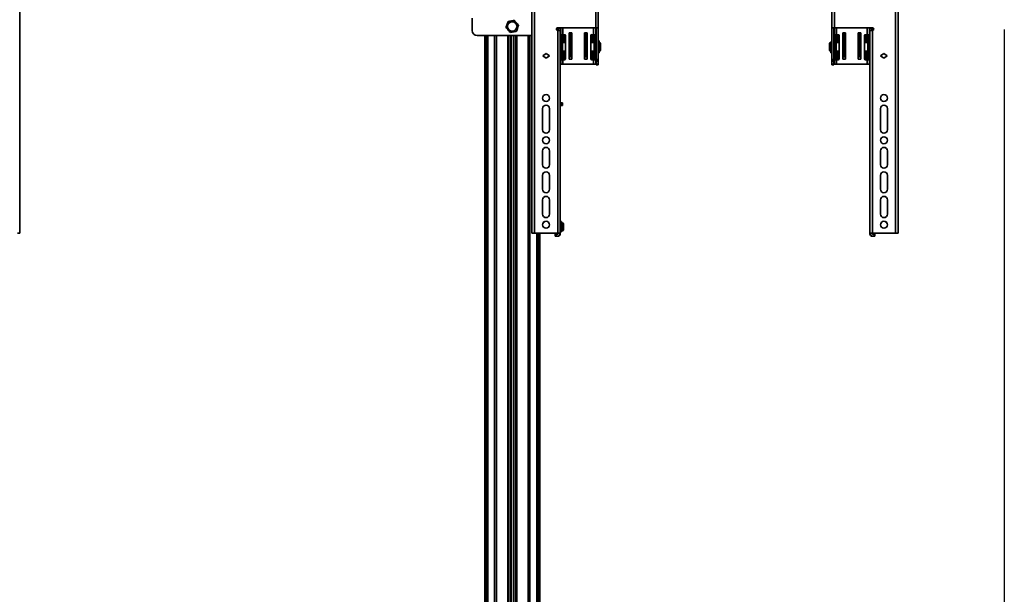
# Model space of a CAD drawing. Units: millimetres. Extents: x 10 to 410, y 10 to 268.
# Drawn here: x 202 to 267, y 80 to 118 of the extents above; entities that cross this region are included whole.
import ezdxf

# ---------------------------------------------------------------- set-up
doc = ezdxf.new("R2010")
doc.units = ezdxf.units.MM
doc.layers.add('MAATENTEKST', color=7, linetype='Continuous')
doc.styles.add('SLDTEXTSTYLE0', font='TXT', dxfattribs={"width": 0.75})
doc.dimstyles.new('SLDDIMSTYLE0', dxfattribs={"dimtxt": 2.38125, "dimasz": 2.5, "dimexe": 0, "dimexo": 0.0625, "dimgap": 0.595312, "dimtad": 1, "dimdec": 0, "dimlfac": 18, "dimrnd": 1e-09, "dimzin": 12, "dimdsep": 46, "dimtxsty": 'SLDTEXTSTYLE0', "dimsah": 1, "dimcen": 0.09, "dimadec": 0, "dimazin": 3, "dimtfac": 1, "dimtofl": 0, "dimtmove": 0, "dimatfit": 3, "dimfxl": 0, "dimfrac": 2, "dimtolj": 1, "dimtzin": 12, "dimarcsym": 0})

# ---------------------------------------------------------------- blocks, each defined once
blk = doc.blocks.new('_D_4')
at = {"layer": 'MAATENTEKST'}
for p, q in [((113.207, 117.036), (113.207, 34.361)), ((266.818, 117.036), (266.818, 34.361)), ((189.574, 39.627), (188.85, 39.627)), ((188.85, 39.627), (188.85, 35.844)), ((197.489, 39.627), (198.214, 39.627)), ((198.214, 39.627), (198.214, 35.844)), ((188.85, 35.844), (189.574, 35.844)), ((198.214, 35.844), (197.489, 35.844)), ((266.818, 35.361), (113.207, 35.361))]:
    blk.add_line(p, q, dxfattribs=at)
for points in [[(113.207, 35.361), (115.707, 35.051), (115.707, 35.671)], [(266.818, 35.361), (264.318, 35.671), (264.318, 35.051)]]:
    blk.add_solid(points, dxfattribs=at)
at = {"layer": 'MAATENTEKST', "char_height": 2.3813, "attachment_point": 1, "style": 'SLDTEXTSTYLE0'}
for s, insert in [('2765', (181.087, 38.913)), ('108.9', (189.574, 38.913))]:
    blk.add_mtext(s, dxfattribs=dict(at, insert=insert))

msp = doc.modelspace()

# ---------------------------------------------------------------- linework, layer by layer
at = {"color": 7, "linetype": 'Continuous', "lineweight": 35}
for p, q in [((202.054, 103.647), (202.054, 128.364)), ((235.749, 128.364), (235.749, 103.647)), ((235.915, 128.368), (235.915, 103.651)), ((259.665, 103.651), (259.665, 128.368)), ((259.832, 103.647), (259.832, 128.364)), ((239.943, 117.148), (239.943, 125.923)), ((240.11, 117.145), (240.11, 125.92)), ((255.471, 125.92), (255.471, 117.145)), ((255.638, 125.923), (255.638, 117.148)), ((231.818, 117.787), (231.818, 116.982)), ((232.152, 116.649), (235.749, 116.649)), ((232.646, 116.649), (232.646, 53.827)), ((234.221, 53.701), (234.221, 116.649)), ((234.693, 116.649), (234.693, 53.701)), ((237.438, 117.148), (239.943, 117.148)), ((237.438, 117.148), (237.438, 117.145)), ((237.438, 117.145), (239.943, 117.145)), ((237.438, 116.981), (237.443, 116.981)), ((237.443, 103.651), (237.443, 116.981)), ((237.471, 117.12), (237.471, 117.145)), ((237.471, 117.12), (237.61, 117.12)), ((237.471, 116.981), (237.471, 117.12)), ((237.471, 116.981), (237.61, 116.981)), ((237.471, 116.981), (237.471, 116.981)), ((237.61, 117.12), (237.61, 117.145)), ((237.61, 116.981), (237.61, 117.12)), ((237.61, 116.978), (237.61, 116.981)), ((237.61, 103.647), (237.61, 116.978)), ((237.638, 117.145), (237.638, 116.703)), ((237.777, 116.703), (237.638, 116.703)), ((237.638, 116.703), (237.638, 116.674)), ((237.638, 116.674), (237.749, 116.674)), ((237.638, 116.674), (237.638, 116.342)), ((237.749, 116.703), (237.749, 116.674)), ((237.749, 116.674), (237.749, 116.342)), ((237.777, 116.703), (237.777, 116.181)), ((237.904, 116.703), (237.777, 116.703)), ((237.888, 116.703), (237.888, 116.181)), ((237.915, 116.354), (237.915, 116.701)), ((237.96, 116.648), (237.96, 115.103)), ((238.207, 116.82), (238.374, 116.82)), ((238.207, 115.098), (238.207, 116.82)), ((238.209, 116.661), (238.209, 116.705)), ((238.218, 116.517), (238.209, 116.624)), ((238.235, 116.719), (238.226, 116.719)), ((238.226, 116.704), (238.226, 116.659)), ((238.226, 116.641), (238.234, 116.534)), ((238.235, 116.255), (238.235, 116.82)), ((238.346, 116.255), (238.346, 116.82)), ((238.374, 116.82), (238.374, 115.098)), ((239.207, 116.82), (239.374, 116.82)), ((239.207, 115.098), (239.207, 116.82)), ((239.235, 116.82), (239.235, 116.255)), ((239.346, 116.82), (239.346, 116.255)), ((239.353, 116.695), (239.346, 116.695)), ((239.346, 116.536), (239.353, 116.618)), ((239.353, 116.695), (239.353, 116.695)), ((239.353, 116.68), (239.353, 116.636)), ((239.369, 116.601), (239.363, 116.519)), ((239.37, 116.682), (239.37, 116.638)), ((239.374, 116.82), (239.374, 115.098)), ((239.621, 115.103), (239.621, 116.648)), ((239.665, 116.701), (239.665, 116.354)), ((239.677, 116.703), (239.804, 116.703)), ((239.693, 116.181), (239.693, 116.703)), ((239.804, 116.181), (239.804, 116.703)), ((239.804, 116.703), (239.943, 116.703)), ((239.832, 116.674), (239.832, 116.703)), ((239.943, 116.674), (239.832, 116.674)), ((239.832, 116.342), (239.832, 116.674)), ((239.943, 116.703), (239.943, 117.145)), ((239.943, 116.703), (239.943, 116.674)), ((239.943, 116.342), (239.943, 116.674)), ((239.971, 117.145), (240.11, 117.145)), ((239.971, 117.145), (239.971, 115.074)), ((240.11, 115.074), (240.11, 117.145)), ((255.471, 117.145), (255.61, 117.145)), ((255.471, 117.145), (255.471, 115.074)), ((255.61, 117.145), (255.61, 115.074)), ((258.143, 117.148), (255.638, 117.148)), ((255.638, 117.145), (258.143, 117.145)), ((255.638, 117.145), (255.638, 116.703)), ((255.777, 116.703), (255.638, 116.703)), ((255.638, 116.703), (255.638, 116.674)), ((255.638, 116.674), (255.749, 116.674)), ((255.638, 116.674), (255.638, 116.342)), ((255.749, 116.703), (255.749, 116.674)), ((255.749, 116.674), (255.749, 116.342)), ((255.777, 116.703), (255.777, 116.181)), ((255.904, 116.703), (255.777, 116.703)), ((255.888, 116.703), (255.888, 116.181)), ((255.915, 116.354), (255.915, 116.701)), ((255.96, 116.648), (255.96, 115.103)), ((256.207, 116.82), (256.374, 116.82)), ((256.207, 115.098), (256.207, 116.82)), ((256.209, 116.661), (256.209, 116.705)), ((256.218, 116.517), (256.209, 116.624)), ((256.235, 116.719), (256.226, 116.719)), ((256.226, 116.704), (256.226, 116.659)), ((256.226, 116.641), (256.234, 116.534)), ((256.235, 116.255), (256.235, 116.82)), ((256.346, 116.255), (256.346, 116.82)), ((256.374, 116.82), (256.374, 115.098)), ((257.207, 116.82), (257.374, 116.82)), ((257.207, 115.098), (257.207, 116.82)), ((257.235, 116.82), (257.235, 116.255)), ((257.346, 116.82), (257.346, 116.255)), ((257.353, 116.695), (257.346, 116.695)), ((257.346, 116.536), (257.353, 116.618)), ((257.353, 116.695), (257.353, 116.695)), ((257.353, 116.68), (257.353, 116.636)), ((257.369, 116.601), (257.363, 116.519)), ((257.37, 116.682), (257.37, 116.638)), ((257.374, 116.82), (257.374, 115.098)), ((257.621, 115.103), (257.621, 116.648)), ((257.665, 116.701), (257.665, 116.354)), ((257.677, 116.703), (257.804, 116.703)), ((257.693, 116.181), (257.693, 116.703)), ((257.804, 116.181), (257.804, 116.703)), ((257.804, 116.703), (257.943, 116.703)), ((257.832, 116.674), (257.832, 116.703)), ((257.943, 116.674), (257.832, 116.674)), ((257.832, 116.342), (257.832, 116.674)), ((257.943, 116.703), (257.943, 117.145)), ((257.943, 116.703), (257.943, 116.674)), ((257.943, 116.342), (257.943, 116.674)), ((257.971, 117.12), (257.971, 117.145)), ((257.971, 117.12), (258.11, 117.12)), ((257.971, 116.981), (257.971, 117.12)), ((257.971, 116.981), (258.11, 116.981)), ((257.971, 116.978), (257.971, 116.981)), ((257.971, 116.978), (257.971, 103.647)), ((258.11, 117.12), (258.11, 117.145)), ((258.11, 116.981), (258.11, 117.12)), ((258.11, 116.981), (258.11, 116.981)), ((258.138, 116.981), (258.138, 103.651)), ((258.143, 116.981), (258.138, 116.981)), ((258.143, 117.145), (258.143, 117.148)), ((237.638, 116.181), (237.61, 116.181)), ((237.638, 116.342), (237.749, 116.342)), ((237.638, 116.342), (237.638, 115.409)), ((237.777, 116.354), (237.749, 116.354)), ((237.749, 116.342), (237.749, 115.409)), ((237.96, 116.181), (237.749, 116.181)), ((237.96, 116.354), (237.888, 116.354)), ((238.207, 116.451), (238.209, 116.399)), ((238.235, 116.181), (238.207, 116.181)), ((238.21, 116.288), (238.21, 116.181)), ((238.212, 116.181), (238.212, 116.218)), ((238.235, 116.354), (238.213, 116.354)), ((238.234, 116.534), (238.234, 116.515)), ((238.235, 116.255), (238.346, 116.255)), ((238.235, 116.221), (238.235, 116.255)), ((238.346, 116.221), (238.235, 116.221)), ((238.235, 115.392), (238.235, 116.221)), ((238.374, 116.493), (238.346, 116.493)), ((238.374, 116.354), (238.346, 116.354)), ((238.346, 116.221), (238.346, 116.255)), ((238.346, 115.392), (238.346, 116.221)), ((238.374, 116.181), (238.346, 116.181)), ((239.235, 116.493), (239.207, 116.493)), ((239.235, 116.181), (239.207, 116.181)), ((239.235, 116.255), (239.346, 116.255)), ((239.235, 116.255), (239.235, 116.221)), ((239.346, 116.221), (239.235, 116.221)), ((239.235, 116.221), (239.235, 115.392)), ((239.346, 116.517), (239.346, 116.536)), ((239.367, 116.354), (239.346, 116.354)), ((239.346, 116.255), (239.346, 116.221)), ((239.346, 116.221), (239.346, 115.392)), ((239.374, 116.181), (239.346, 116.181)), ((239.369, 116.218), (239.369, 116.181)), ((239.37, 116.181), (239.371, 116.288)), ((239.371, 116.399), (239.374, 116.451)), ((239.693, 116.354), (239.621, 116.354)), ((239.832, 116.181), (239.621, 116.181)), ((239.832, 116.354), (239.804, 116.354)), ((239.832, 116.342), (239.943, 116.342)), ((239.832, 115.409), (239.832, 116.342)), ((239.943, 115.409), (239.943, 116.342)), ((239.971, 116.181), (239.943, 116.181)), ((240.124, 116.181), (240.11, 116.181)), ((240.174, 116.301), (240.124, 116.301)), ((240.124, 115.506), (240.124, 116.301)), ((240.174, 115.506), (240.174, 116.301)), ((240.176, 116.098), (240.174, 116.098)), ((240.207, 116.181), (240.176, 116.181)), ((240.176, 116.181), (240.176, 115.626)), ((240.263, 116.126), (240.207, 116.181)), ((240.207, 115.626), (240.207, 116.181)), ((240.235, 116.099), (240.263, 116.079)), ((240.235, 116.06), (240.235, 116.099)), ((240.263, 116.04), (240.235, 116.06)), ((240.263, 116.079), (240.263, 116.126)), ((240.263, 116.04), (240.263, 116.079)), ((240.263, 115.767), (240.263, 116.04)), ((255.374, 116.181), (255.318, 116.126)), ((255.318, 116.126), (255.318, 116.079)), ((255.318, 116.079), (255.346, 116.099)), ((255.318, 116.079), (255.318, 116.04)), ((255.346, 116.06), (255.318, 116.04)), ((255.318, 116.04), (255.318, 115.767)), ((255.346, 116.099), (255.346, 116.06)), ((255.405, 116.181), (255.374, 116.181)), ((255.374, 116.181), (255.374, 115.626)), ((255.405, 115.626), (255.405, 116.181)), ((255.407, 116.098), (255.405, 116.098)), ((255.457, 116.243), (255.407, 116.243)), ((255.407, 116.243), (255.407, 116.229)), ((255.407, 116.229), (255.457, 116.229)), ((255.407, 116.229), (255.407, 116.179)), ((255.457, 116.179), (255.407, 116.179)), ((255.407, 116.179), (255.407, 116.17)), ((255.457, 116.17), (255.407, 116.17)), ((255.407, 116.17), (255.407, 115.506)), ((255.457, 116.243), (255.457, 116.229)), ((255.457, 116.229), (255.457, 116.181)), ((255.471, 116.181), (255.457, 116.181)), ((255.457, 116.181), (255.457, 116.179)), ((255.457, 116.179), (255.457, 116.17)), ((255.457, 116.17), (255.457, 115.506)), ((255.638, 116.181), (255.61, 116.181)), ((255.638, 116.342), (255.749, 116.342)), ((255.638, 116.342), (255.638, 115.409)), ((255.777, 116.354), (255.749, 116.354)), ((255.749, 116.342), (255.749, 115.409)), ((255.96, 116.181), (255.749, 116.181)), ((255.96, 116.354), (255.888, 116.354)), ((256.207, 116.451), (256.209, 116.399)), ((256.235, 116.181), (256.207, 116.181)), ((256.21, 116.288), (256.21, 116.181)), ((256.212, 116.181), (256.212, 116.218)), ((256.235, 116.354), (256.213, 116.354)), ((256.234, 116.534), (256.234, 116.515)), ((256.235, 116.255), (256.346, 116.255)), ((256.235, 116.221), (256.235, 116.255)), ((256.346, 116.221), (256.235, 116.221)), ((256.235, 115.392), (256.235, 116.221)), ((256.374, 116.493), (256.346, 116.493)), ((256.374, 116.354), (256.346, 116.354)), ((256.346, 116.221), (256.346, 116.255)), ((256.346, 115.392), (256.346, 116.221)), ((256.374, 116.181), (256.346, 116.181)), ((257.235, 116.493), (257.207, 116.493)), ((257.235, 116.181), (257.207, 116.181)), ((257.235, 116.255), (257.346, 116.255)), ((257.235, 116.255), (257.235, 116.221)), ((257.346, 116.221), (257.235, 116.221)), ((257.235, 116.221), (257.235, 115.392)), ((257.346, 116.517), (257.346, 116.536)), ((257.367, 116.354), (257.346, 116.354)), ((257.346, 116.255), (257.346, 116.221)), ((257.346, 116.221), (257.346, 115.392)), ((257.374, 116.181), (257.346, 116.181)), ((257.369, 116.218), (257.369, 116.181)), ((257.37, 116.181), (257.371, 116.288)), ((257.371, 116.399), (257.374, 116.451)), ((257.693, 116.354), (257.621, 116.354)), ((257.832, 116.181), (257.621, 116.181)), ((257.832, 116.354), (257.804, 116.354)), ((257.832, 116.342), (257.943, 116.342)), ((257.832, 115.409), (257.832, 116.342)), ((257.943, 115.409), (257.943, 116.342)), ((257.971, 116.181), (257.943, 116.181)), ((236.457, 115.315), (236.679, 115.476)), ((236.679, 115.154), (236.457, 115.315)), ((236.679, 115.473), (236.459, 115.314)), ((236.679, 115.476), (236.902, 115.315)), ((236.679, 115.473), (236.679, 115.476)), ((236.9, 115.314), (236.679, 115.473)), ((236.902, 115.315), (236.679, 115.154)), ((237.61, 115.626), (237.638, 115.626)), ((237.749, 115.409), (237.638, 115.409)), ((237.638, 115.409), (237.638, 115.077)), ((237.749, 115.626), (237.96, 115.626)), ((237.749, 115.409), (237.749, 115.077)), ((237.777, 115.626), (237.777, 115.609)), ((237.777, 115.609), (237.888, 115.609)), ((237.777, 115.153), (237.777, 115.609)), ((237.888, 115.609), (237.888, 115.626)), ((237.888, 115.609), (237.888, 115.153)), ((238.207, 115.626), (238.235, 115.626)), ((238.374, 115.35), (238.207, 115.35)), ((238.211, 115.626), (238.211, 115.569)), ((238.211, 115.432), (238.214, 115.485)), ((238.213, 115.606), (238.213, 115.626)), ((238.215, 115.626), (238.215, 115.602)), ((238.227, 115.414), (238.23, 115.469)), ((238.227, 115.414), (238.235, 115.414)), ((238.235, 115.392), (238.346, 115.392)), ((238.346, 115.626), (238.374, 115.626)), ((238.346, 115.414), (238.374, 115.414)), ((239.207, 115.626), (239.235, 115.626)), ((239.207, 115.414), (239.235, 115.414)), ((239.374, 115.35), (239.207, 115.35)), ((239.235, 115.392), (239.346, 115.392)), ((239.346, 115.626), (239.374, 115.626)), ((239.346, 115.414), (239.354, 115.414)), ((239.35, 115.469), (239.354, 115.414)), ((239.367, 115.485), (239.37, 115.432)), ((239.368, 115.626), (239.368, 115.606)), ((239.37, 115.569), (239.37, 115.626)), ((239.621, 115.626), (239.832, 115.626)), ((239.693, 115.626), (239.693, 115.609)), ((239.693, 115.609), (239.804, 115.609)), ((239.693, 115.153), (239.693, 115.609)), ((239.804, 115.609), (239.804, 115.626)), ((239.804, 115.609), (239.804, 115.153)), ((239.832, 115.409), (239.943, 115.409)), ((239.832, 115.077), (239.832, 115.409)), ((239.943, 115.626), (239.971, 115.626)), ((239.943, 115.077), (239.943, 115.409)), ((240.11, 115.626), (240.124, 115.626)), ((240.124, 115.506), (240.174, 115.506)), ((240.174, 115.709), (240.176, 115.709)), ((240.176, 115.626), (240.207, 115.626)), ((240.207, 115.626), (240.263, 115.681)), ((240.235, 115.747), (240.263, 115.767)), ((240.235, 115.708), (240.235, 115.747)), ((240.263, 115.728), (240.235, 115.708)), ((240.263, 115.728), (240.263, 115.767)), ((240.263, 115.681), (240.263, 115.728)), ((255.318, 115.767), (255.346, 115.747)), ((255.318, 115.767), (255.318, 115.728)), ((255.318, 115.728), (255.318, 115.681)), ((255.346, 115.708), (255.318, 115.728)), ((255.318, 115.681), (255.374, 115.626)), ((255.346, 115.747), (255.346, 115.708)), ((255.374, 115.626), (255.405, 115.626)), ((255.405, 115.709), (255.407, 115.709)), ((255.407, 115.506), (255.457, 115.506)), ((255.457, 115.626), (255.471, 115.626)), ((255.61, 115.626), (255.638, 115.626)), ((255.749, 115.409), (255.638, 115.409)), ((255.638, 115.409), (255.638, 115.077)), ((255.749, 115.626), (255.96, 115.626)), ((255.749, 115.409), (255.749, 115.077)), ((255.777, 115.626), (255.777, 115.609)), ((255.777, 115.609), (255.888, 115.609)), ((255.777, 115.153), (255.777, 115.609)), ((255.888, 115.609), (255.888, 115.626)), ((255.888, 115.609), (255.888, 115.153)), ((256.207, 115.626), (256.235, 115.626)), ((256.374, 115.35), (256.207, 115.35)), ((256.211, 115.626), (256.211, 115.569)), ((256.211, 115.432), (256.214, 115.485)), ((256.213, 115.606), (256.213, 115.626)), ((256.215, 115.626), (256.215, 115.602)), ((256.227, 115.414), (256.23, 115.469)), ((256.227, 115.414), (256.235, 115.414)), ((256.235, 115.392), (256.346, 115.392)), ((256.346, 115.626), (256.374, 115.626)), ((256.346, 115.414), (256.374, 115.414)), ((257.207, 115.626), (257.235, 115.626)), ((257.207, 115.414), (257.235, 115.414)), ((257.374, 115.35), (257.207, 115.35)), ((257.235, 115.392), (257.346, 115.392)), ((257.346, 115.626), (257.374, 115.626)), ((257.346, 115.414), (257.354, 115.414)), ((257.35, 115.469), (257.354, 115.414)), ((257.366, 115.602), (257.366, 115.626)), ((257.367, 115.485), (257.37, 115.432)), ((257.368, 115.626), (257.368, 115.606)), ((257.37, 115.569), (257.37, 115.626)), ((257.621, 115.626), (257.832, 115.626)), ((257.693, 115.626), (257.693, 115.609)), ((257.693, 115.609), (257.804, 115.609)), ((257.693, 115.153), (257.693, 115.609)), ((257.804, 115.609), (257.804, 115.626)), ((257.804, 115.609), (257.804, 115.153)), ((257.832, 115.409), (257.943, 115.409)), ((257.832, 115.077), (257.832, 115.409)), ((257.943, 115.626), (257.971, 115.626)), ((257.943, 115.077), (257.943, 115.409)), ((258.679, 115.315), (258.902, 115.476)), ((258.902, 115.154), (258.679, 115.315)), ((258.681, 115.314), (258.902, 115.473)), ((258.902, 115.476), (259.124, 115.315)), ((258.902, 115.473), (258.902, 115.476)), ((258.902, 115.473), (259.122, 115.314)), ((259.124, 115.315), (258.902, 115.154)), ((237.749, 115.077), (237.638, 115.077)), ((237.638, 115.077), (237.638, 115.048)), ((237.638, 115.048), (237.777, 115.048)), ((237.638, 115.048), (237.638, 114.764)), ((237.638, 114.764), (237.777, 114.764)), ((237.749, 115.048), (237.749, 115.077)), ((237.888, 115.153), (237.777, 115.153)), ((237.777, 115.153), (237.777, 115.07)), ((237.888, 115.07), (237.777, 115.07)), ((237.777, 114.764), (237.777, 115.048)), ((237.777, 115.048), (237.904, 115.048)), ((237.777, 114.764), (239.804, 114.764)), ((237.888, 115.153), (237.888, 115.07)), ((238.374, 115.238), (238.207, 115.238)), ((238.374, 115.098), (238.207, 115.098)), ((239.374, 115.238), (239.207, 115.238)), ((239.374, 115.098), (239.207, 115.098)), ((239.804, 115.048), (239.677, 115.048)), ((239.804, 115.153), (239.693, 115.153)), ((239.693, 115.07), (239.693, 115.153)), ((239.693, 115.07), (239.804, 115.07)), ((239.804, 115.07), (239.804, 115.153)), ((239.804, 115.048), (239.804, 114.764)), ((239.943, 115.048), (239.804, 115.048)), ((239.943, 114.764), (239.804, 114.764)), ((239.832, 115.077), (239.943, 115.077)), ((239.832, 115.048), (239.832, 115.077)), ((239.943, 115.077), (239.943, 115.048)), ((239.943, 114.764), (239.943, 115.048)), ((239.971, 115.074), (240.11, 115.074)), ((239.971, 115.074), (239.971, 114.956)), ((239.971, 114.956), (240.11, 114.956)), ((239.971, 114.772), (239.971, 114.956)), ((240.11, 114.772), (239.971, 114.772)), ((239.971, 114.772), (239.971, 114.72)), ((239.971, 114.72), (240.11, 114.72)), ((239.971, 114.72), (239.971, 114.711)), ((239.971, 114.711), (240.11, 114.711)), ((239.971, 114.711), (239.971, 114.71)), ((239.971, 114.71), (240.11, 114.71)), ((240.11, 114.956), (240.11, 115.074)), ((240.11, 114.772), (240.11, 114.956)), ((240.11, 114.72), (240.11, 114.772)), ((240.11, 114.711), (240.11, 114.72)), ((240.11, 114.71), (240.11, 114.711)), ((255.61, 115.074), (255.471, 115.074)), ((255.471, 115.074), (255.471, 114.956)), ((255.471, 114.956), (255.61, 114.956)), ((255.471, 114.772), (255.471, 114.956)), ((255.61, 114.772), (255.471, 114.772)), ((255.471, 114.772), (255.471, 114.72)), ((255.61, 114.72), (255.471, 114.72)), ((255.471, 114.72), (255.471, 114.711)), ((255.61, 114.711), (255.471, 114.711)), ((255.471, 114.711), (255.471, 114.71)), ((255.471, 114.71), (255.61, 114.71)), ((255.61, 115.074), (255.61, 114.956)), ((255.61, 114.956), (255.61, 114.772)), ((255.61, 114.772), (255.61, 114.72)), ((255.61, 114.72), (255.61, 114.711)), ((255.61, 114.711), (255.61, 114.71)), ((255.749, 115.077), (255.638, 115.077)), ((255.638, 115.077), (255.638, 115.048)), ((255.638, 115.048), (255.777, 115.048)), ((255.638, 115.048), (255.638, 114.764)), ((255.638, 114.764), (255.777, 114.764)), ((255.749, 115.048), (255.749, 115.077)), ((255.888, 115.153), (255.777, 115.153)), ((255.777, 115.153), (255.777, 115.07)), ((255.888, 115.07), (255.777, 115.07)), ((255.777, 114.764), (255.777, 115.048)), ((255.777, 115.048), (255.904, 115.048)), ((255.777, 114.764), (257.804, 114.764)), ((255.888, 115.153), (255.888, 115.07)), ((256.374, 115.238), (256.207, 115.238)), ((256.374, 115.098), (256.207, 115.098)), ((257.374, 115.238), (257.207, 115.238)), ((257.374, 115.098), (257.207, 115.098)), ((257.804, 115.048), (257.677, 115.048)), ((257.804, 115.153), (257.693, 115.153)), ((257.693, 115.07), (257.693, 115.153)), ((257.693, 115.07), (257.804, 115.07)), ((257.804, 115.07), (257.804, 115.153)), ((257.804, 115.048), (257.804, 114.764)), ((257.943, 115.048), (257.804, 115.048)), ((257.943, 114.764), (257.804, 114.764)), ((257.832, 115.077), (257.943, 115.077)), ((257.832, 115.048), (257.832, 115.077)), ((257.943, 115.077), (257.943, 115.048)), ((257.943, 114.764), (257.943, 115.048)), ((237.61, 112.23), (237.638, 112.23)), ((237.638, 112.064), (237.61, 112.064)), ((237.61, 112.048), (237.638, 112.048)), ((237.638, 112.23), (237.638, 112.064)), ((237.749, 112.059), (237.749, 112.226)), ((237.749, 112.053), (237.749, 112.059)), ((236.452, 110.455), (236.452, 111.844)), ((236.907, 111.844), (236.907, 110.455)), ((258.674, 110.455), (258.674, 111.844)), ((259.129, 111.844), (259.129, 110.455)), ((236.452, 108.15), (236.452, 109.066)), ((236.907, 109.066), (236.907, 108.15)), ((258.674, 108.15), (258.674, 109.066)), ((259.129, 109.066), (259.129, 108.15)), ((236.452, 106.539), (236.452, 107.456)), ((236.907, 107.456), (236.907, 106.539)), ((258.674, 106.539), (258.674, 107.456)), ((259.129, 107.456), (259.129, 106.539)), ((236.452, 104.901), (236.452, 105.845)), ((236.907, 105.845), (236.907, 104.901)), ((258.674, 104.901), (258.674, 105.845)), ((259.129, 105.845), (259.129, 104.901)), ((237.699, 104.41), (237.61, 104.41)), ((237.699, 104.41), (237.699, 103.91)), ((237.735, 103.812), (237.735, 104.34)), ((201.915, 103.643), (202.054, 103.643)), ((202.054, 103.643), (201.915, 103.643)), ((202.054, 103.647), (202.054, 103.643)), ((202.054, 103.643), (202.054, 103.643)), ((235.749, 103.647), (235.749, 103.643)), ((235.749, 103.643), (235.888, 103.643)), ((235.888, 103.643), (235.749, 103.643)), ((235.749, 103.643), (235.749, 103.643)), ((235.888, 103.647), (235.888, 103.643)), ((235.888, 103.643), (235.888, 103.643)), ((235.915, 103.651), (237.443, 103.651)), ((235.915, 103.648), (237.443, 103.648)), ((236.268, 53.827), (236.268, 103.648)), ((237.471, 103.62), (237.471, 103.647)), ((237.61, 103.743), (237.699, 103.743)), ((237.61, 103.62), (237.61, 103.647)), ((237.735, 104.21), (237.699, 104.21)), ((237.699, 103.943), (237.735, 103.943)), ((237.699, 103.91), (237.699, 103.743)), ((257.971, 103.62), (257.971, 103.647)), ((258.11, 103.647), (258.11, 103.62)), ((259.665, 103.651), (258.138, 103.651)), ((258.138, 103.648), (259.665, 103.648)), ((259.693, 103.643), (259.693, 103.647)), ((259.693, 103.643), (259.832, 103.643)), ((259.832, 103.643), (259.693, 103.643)), ((259.693, 103.643), (259.693, 103.643)), ((259.832, 103.647), (259.832, 103.643)), ((259.832, 103.643), (259.832, 103.643)), ((237.277, 103.591), (237.277, 103.452)), ((237.277, 103.447), (237.277, 103.452)), ((237.332, 103.453), (237.332, 103.592)), ((237.332, 103.592), (237.443, 103.592)), ((237.332, 103.453), (237.443, 103.453)), ((237.443, 103.446), (237.332, 103.446)), ((237.443, 103.453), (237.443, 103.446)), ((237.61, 103.62), (237.471, 103.62)), ((237.61, 103.613), (237.61, 103.62)), ((258.11, 103.62), (257.971, 103.62)), ((257.971, 103.62), (257.971, 103.613)), ((258.138, 103.592), (258.249, 103.592)), ((258.138, 103.446), (258.138, 103.453)), ((258.249, 103.453), (258.138, 103.453)), ((258.138, 103.446), (258.249, 103.446)), ((258.249, 103.592), (258.249, 103.453)), ((258.304, 103.452), (258.304, 103.591)), ((258.304, 103.447), (258.304, 103.452))]:
    msp.add_line(p, q, dxfattribs=at)
at = {"color": 8, "linetype": 'Continuous', "lineweight": 35}
for p, q in [((232.757, 116.649), (232.757, 53.65)), ((232.854, 116.649), (232.854, 53.652)), ((233.294, 53.683), (233.294, 116.649)), ((233.406, 116.649), (233.406, 53.688)), ((234.164, 53.701), (234.164, 116.649)), ((234.358, 116.649), (234.358, 53.702)), ((234.378, 53.702), (234.378, 116.649)), ((234.536, 116.649), (234.536, 53.702)), ((234.557, 53.702), (234.557, 116.649)), ((234.75, 116.649), (234.75, 53.701)), ((235.508, 53.688), (235.508, 116.649)), ((235.62, 116.649), (235.62, 53.683)), ((237.777, 116.703), (237.777, 117.145)), ((238.209, 116.735), (238.21, 116.732)), ((238.21, 116.733), (238.209, 116.735)), ((238.218, 116.721), (238.218, 116.82)), ((238.226, 116.704), (238.235, 116.704)), ((238.235, 116.659), (238.226, 116.659)), ((238.235, 116.641), (238.226, 116.641)), ((238.234, 116.82), (238.234, 116.721)), ((239.346, 116.697), (239.346, 116.82)), ((239.346, 116.68), (239.353, 116.68)), ((239.353, 116.636), (239.346, 116.636)), ((239.353, 116.618), (239.346, 116.618)), ((239.363, 116.82), (239.363, 116.699)), ((239.369, 116.709), (239.369, 116.712)), ((239.369, 116.71), (239.369, 116.712)), ((239.804, 117.145), (239.804, 116.703)), ((255.777, 116.703), (255.777, 117.145)), ((256.209, 116.735), (256.21, 116.732)), ((256.21, 116.733), (256.209, 116.735)), ((256.218, 116.721), (256.218, 116.82)), ((256.226, 116.704), (256.235, 116.704)), ((256.235, 116.659), (256.226, 116.659)), ((256.235, 116.641), (256.226, 116.641)), ((256.234, 116.82), (256.234, 116.721)), ((257.346, 116.695), (257.346, 116.82)), ((257.346, 116.68), (257.353, 116.68)), ((257.353, 116.636), (257.346, 116.636)), ((257.353, 116.618), (257.346, 116.618)), ((257.363, 116.82), (257.363, 116.699)), ((257.369, 116.709), (257.369, 116.712)), ((257.369, 116.71), (257.369, 116.712)), ((257.804, 117.145), (257.804, 116.703)), ((238.207, 116.399), (238.209, 116.399)), ((238.207, 116.288), (238.21, 116.288)), ((238.218, 116.354), (238.218, 116.517)), ((238.234, 116.534), (238.235, 116.534)), ((238.234, 116.515), (238.234, 116.354)), ((238.234, 116.515), (238.235, 116.515)), ((239.207, 116.215), (239.235, 116.215)), ((239.346, 116.536), (239.346, 116.536)), ((239.346, 116.459), (239.346, 116.517)), ((239.346, 116.517), (239.346, 116.517)), ((239.346, 116.354), (239.346, 116.438)), ((239.363, 116.519), (239.363, 116.354)), ((239.371, 116.399), (239.374, 116.399)), ((239.371, 116.288), (239.374, 116.288)), ((256.207, 116.399), (256.209, 116.399)), ((256.207, 116.288), (256.21, 116.288)), ((256.218, 116.354), (256.218, 116.517)), ((256.234, 116.534), (256.235, 116.534)), ((256.234, 116.515), (256.234, 116.354)), ((256.234, 116.515), (256.235, 116.515)), ((257.207, 116.215), (257.235, 116.215)), ((257.346, 116.536), (257.346, 116.536)), ((257.346, 116.459), (257.346, 116.517)), ((257.346, 116.517), (257.346, 116.517)), ((257.346, 116.354), (257.346, 116.438)), ((257.363, 116.519), (257.363, 116.354)), ((257.371, 116.399), (257.374, 116.399)), ((257.371, 116.288), (257.374, 116.288)), ((238.207, 115.569), (238.211, 115.569)), ((238.374, 115.351), (238.207, 115.351)), ((238.207, 115.333), (238.374, 115.333)), ((238.374, 115.295), (238.207, 115.295)), ((239.374, 115.351), (239.207, 115.351)), ((239.207, 115.333), (239.374, 115.333)), ((239.374, 115.295), (239.207, 115.295)), ((239.37, 115.569), (239.374, 115.569)), ((256.207, 115.569), (256.211, 115.569)), ((256.374, 115.351), (256.207, 115.351)), ((256.207, 115.333), (256.374, 115.333)), ((256.374, 115.295), (256.207, 115.295)), ((257.374, 115.351), (257.207, 115.351)), ((257.207, 115.333), (257.374, 115.333)), ((257.374, 115.295), (257.207, 115.295)), ((257.37, 115.569), (257.374, 115.569)), ((236.06, 53.652), (236.06, 103.648)), ((236.157, 103.648), (236.157, 53.65))]:
    msp.add_line(p, q, dxfattribs=at)
at = {"color": 7, "linetype": 'Continuous', "lineweight": 35}
for centre, radius in [((234.457, 117.246), 0.31), ((236.679, 112.538), 0.228), ((258.902, 112.538), 0.228), ((236.679, 109.761), 0.228), ((258.902, 109.761), 0.228), ((236.679, 104.206), 0.228), ((258.902, 104.206), 0.228)]:
    msp.add_circle(centre, radius, dxfattribs=at)
for centre, radius, start, end in [((232.152, 116.982), 0.333, 180, 270), ((237.438, 117.065), 0.0833, 89.98999, 270.01001), ((237.438, 117.062), 0.0833, 89.99378, 179.99378), ((237.485, 114.979), 2.003, 86.4216, 91.19142), ((237.652, 117.149), 0.0278, 187.58041, 240), ((237.707, 116.829), 0.0833, 180, 213.55731), ((237.904, 116.648), 0.0556, 0, 90), ((238.222, 116.746), 0.0423, 252.66418, 275.53056), ((238.222, 116.701), 0.0423, 252.66418, 275.53056), ((238.226, 116.624), 0.0166, 89.88403, 179.80266), ((238.226, 116.735), 0.0166, 186.6725, 270.17676), ((239.357, 116.723), 0.0423, 264.46944, 287.33582), ((239.357, 116.678), 0.0423, 264.46944, 287.33582), ((239.353, 116.601), 0.0166, 0.19734, 90.11597), ((239.677, 116.648), 0.0556, 90, 180), ((239.985, 115.145), 2.003, 86.4216, 91.19142), ((239.95, 116.811), 0.334, 86.4216, 91.19142), ((255.596, 115.145), 2.003, 88.80858, 93.5784), ((255.631, 116.811), 0.334, 88.80858, 93.5784), ((255.652, 117.149), 0.0278, 187.73545, 240), ((255.707, 116.829), 0.0833, 180, 213.55731), ((255.904, 116.648), 0.0556, 0, 90), ((256.222, 116.746), 0.0423, 252.66418, 275.53056), ((256.222, 116.701), 0.0423, 252.66418, 275.53056), ((256.226, 116.624), 0.0166, 89.88403, 179.80266), ((256.226, 116.735), 0.0166, 186.6725, 270.17676), ((257.357, 116.723), 0.0423, 264.46944, 287.33582), ((257.357, 116.678), 0.0423, 264.46944, 287.33582), ((257.353, 116.601), 0.0166, 0.19734, 90.11597), ((257.677, 116.648), 0.0556, 90, 180), ((258.096, 114.979), 2.003, 88.80858, 93.5784), ((258.143, 117.065), 0.0833, 269.98999, 90.01001), ((258.143, 117.062), 0.0833, 0.00622, 90.00622), ((237.707, 116.41), 0.0833, 146.44269, 180), ((237.652, 116.34), 0.0278, 180, 240), ((255.707, 116.41), 0.0833, 146.44269, 180), ((255.652, 116.34), 0.0278, 180, 240), ((237.904, 115.103), 0.0556, 270, 0), ((239.677, 115.103), 0.0556, 180, 270), ((255.904, 115.103), 0.0556, 270, 0), ((257.677, 115.103), 0.0556, 180, 270), ((236.679, 112.535), 0.228, 0.00929, 179.99071), ((258.902, 112.535), 0.228, 0.00908, 179.99092), ((236.679, 111.844), 0.228, 0.00902, 179.99098), ((236.679, 111.841), 0.228, 0.00902, 179.99098), ((237.665, 111.603), 0.628, 82.3704, 92.52981), ((237.665, 111.436), 0.628, 82.3704, 92.52981), ((237.665, 112.676), 0.628, 267.47019, 277.6296), ((258.902, 111.844), 0.228, 0.00902, 179.99098), ((258.902, 111.841), 0.228, 0.00902, 179.99098), ((236.679, 110.455), 0.228, 180.00902, 359.99098), ((258.902, 110.455), 0.228, 180.00902, 359.99098), ((236.679, 109.758), 0.228, 0.00929, 179.99071), ((258.902, 109.758), 0.228, 0.00908, 179.99092), ((236.679, 109.066), 0.228, 0.00902, 179.99098), ((236.679, 109.064), 0.228, 0.00902, 179.99098), ((258.902, 109.066), 0.228, 0.00902, 179.99098), ((258.902, 109.064), 0.228, 0.00902, 179.99098), ((236.679, 108.15), 0.228, 180.00902, 359.99098), ((236.679, 107.456), 0.228, 0.00902, 179.99098), ((236.679, 107.453), 0.228, 0.00902, 179.99098), ((258.902, 108.15), 0.228, 180.00902, 359.99098), ((258.902, 107.456), 0.228, 0.00902, 179.99098), ((258.902, 107.453), 0.228, 0.00902, 179.99098), ((236.679, 106.539), 0.228, 180.00902, 359.99098), ((258.902, 106.539), 0.228, 180.00902, 359.99098), ((236.679, 105.845), 0.228, 0.00902, 179.99098), ((236.679, 105.842), 0.228, 0.00902, 179.99098), ((258.902, 105.845), 0.228, 0.00902, 179.99098), ((258.902, 105.842), 0.228, 0.00902, 179.99098), ((236.679, 104.901), 0.228, 180.00902, 359.99098), ((236.679, 104.203), 0.228, 0.00929, 179.99071), ((237.735, 104.257), 0.0833, 0, 90), ((258.902, 104.901), 0.228, 180.00902, 359.99098), ((258.902, 104.203), 0.228, 0.00908, 179.99092), ((235.874, 101.648), 2.003, 88.80858, 93.5784), ((235.908, 103.314), 0.334, 88.80858, 93.5784), ((237.485, 101.648), 2.003, 86.4216, 91.19142), ((237.45, 103.314), 0.334, 86.4216, 91.19142), ((237.735, 103.896), 0.0833, 270, 0), ((258.096, 101.648), 2.003, 88.80858, 93.5784), ((258.131, 103.314), 0.334, 88.80858, 93.5784), ((259.707, 101.648), 2.003, 86.4216, 91.19142), ((259.672, 103.314), 0.334, 86.4216, 91.19142), ((237.318, 102.924), 0.668, 88.80858, 93.5784), ((237.318, 102.786), 0.668, 88.80858, 93.5784), ((237.318, 104.114), 0.668, 266.4216, 271.19142), ((237.443, 103.62), 0.167, 269.99378, 359.99378), ((237.443, 103.62), 0.0278, 269.99378, 359.99378), ((237.443, 103.613), 0.167, 269.99378, 359.99378), ((258.138, 103.62), 0.167, 180.00622, 270.00622), ((258.138, 103.613), 0.167, 180.00622, 270.00622), ((258.138, 103.62), 0.0278, 180.00622, 270.00622), ((258.263, 102.924), 0.668, 86.4216, 91.19142), ((258.263, 102.786), 0.668, 86.4216, 91.19142), ((258.263, 104.114), 0.668, 268.80858, 273.5784)]:
    msp.add_arc(centre, radius, start, end, dxfattribs=at)
for points, knots in [([(234.19, 117.566), (234.176, 117.528), (234.134, 117.415), (234.085, 117.28), (234.052, 117.19), (234.046, 117.174)], [0, 0, 0, 0, 0.291696, 0.879143, 1, 1, 1, 1]), ([(234.6, 117.638), (234.561, 117.631), (234.442, 117.61), (234.301, 117.585), (234.206, 117.569), (234.19, 117.566)], [0, 0, 0, 0, 0.291696, 0.879143, 1, 1, 1, 1]), ([(234.868, 117.318), (234.842, 117.349), (234.765, 117.441), (234.673, 117.551), (234.611, 117.625), (234.6, 117.638)], [0, 0, 0, 0, 0.291696, 0.879143, 1, 1, 1, 1]), ([(234.725, 116.926), (234.738, 116.964), (234.78, 117.077), (234.829, 117.212), (234.862, 117.302), (234.868, 117.318)], [0, 0, 0, 0, 0.291696, 0.879143, 1, 1, 1, 1]), ([(234.046, 117.174), (234.072, 117.143), (234.149, 117.051), (234.241, 116.941), (234.303, 116.867), (234.314, 116.854)], [0, 0, 0, 0, 0.291696, 0.879143, 1, 1, 1, 1]), ([(234.314, 116.854), (234.353, 116.861), (234.472, 116.882), (234.613, 116.907), (234.708, 116.923), (234.725, 116.926)], [0, 0, 0, 0, 0.2916965, 0.879143, 1, 1, 1, 1]), ([(237.624, 117.119), (237.624, 117.096), (237.624, 117.061), (237.624, 117.01), (237.624, 116.971), (237.624, 116.934), (237.624, 116.891), (237.624, 116.85), (237.624, 116.829), (237.624, 116.83), (237.624, 116.83)], [0, 0, 0, 0, 0.174805, 0.269951, 0.365025, 0.46017, 0.555244, 0.730049, 0.904855, 1, 1, 1, 1]), ([(238.209, 116.705), (238.209, 116.709), (238.209, 116.716), (238.209, 116.723), (238.209, 116.728), (238.209, 116.732), (238.209, 116.735), (238.209, 116.735), (238.209, 116.735)], [0, 0, 0, 0, 0.239559, 0.369488, 0.499994, 0.629924, 0.760432, 1, 1, 1, 1]), ([(238.209, 116.624), (238.209, 116.625), (238.209, 116.627), (238.209, 116.632), (238.209, 116.636), (238.209, 116.642), (238.209, 116.65), (238.209, 116.657), (238.209, 116.661)], [0, 0, 0, 0, 0.239568, 0.369499, 0.500006, 0.629935, 0.760441, 1, 1, 1, 1]), ([(238.226, 116.719), (238.226, 116.719), (238.226, 116.719), (238.226, 116.718), (238.226, 116.716), (238.226, 116.713), (238.226, 116.709), (238.226, 116.705), (238.226, 116.704)], [0, 0, 0, 0, 0.154588, 0.30079, 0.438599, 0.568009, 0.800648, 1, 1, 1, 1]), ([(238.226, 116.659), (238.226, 116.657), (238.226, 116.654), (238.226, 116.649), (238.226, 116.646), (238.226, 116.643), (238.226, 116.642), (238.226, 116.641), (238.226, 116.641)], [0, 0, 0, 0, 0.199352, 0.431991, 0.561401, 0.69921, 0.845412, 1, 1, 1, 1]), ([(239.369, 116.71), (239.369, 116.709), (239.368, 116.706), (239.366, 116.702), (239.363, 116.699), (239.359, 116.696), (239.355, 116.696), (239.353, 116.695)], [0, 0, 0, 0, 0.246332, 0.37434, 0.504131, 0.760685, 1, 1, 1, 1]), ([(239.353, 116.68), (239.353, 116.682), (239.353, 116.686), (239.353, 116.691), (239.353, 116.694), (239.353, 116.695), (239.353, 116.695), (239.353, 116.695)], [0, 0, 0, 0, 0.205942, 0.441038, 0.705181, 0.848917, 1, 1, 1, 1]), ([(239.353, 116.618), (239.353, 116.618), (239.353, 116.618), (239.353, 116.62), (239.353, 116.622), (239.353, 116.626), (239.353, 116.63), (239.353, 116.634), (239.353, 116.636)], [0, 0, 0, 0, 0.154588, 0.30079, 0.438599, 0.568009, 0.800648, 1, 1, 1, 1]), ([(239.369, 116.712), (239.369, 116.712), (239.37, 116.712), (239.37, 116.708), (239.37, 116.705), (239.37, 116.7), (239.37, 116.693), (239.37, 116.686), (239.37, 116.682)], [0, 0, 0, 0, 0.239568, 0.369499, 0.500006, 0.629935, 0.760441, 1, 1, 1, 1]), ([(239.37, 116.638), (239.37, 116.634), (239.37, 116.627), (239.37, 116.619), (239.37, 116.613), (239.37, 116.608), (239.37, 116.603), (239.369, 116.602), (239.369, 116.601)], [0, 0, 0, 0, 0.2395593, 0.3694876, 0.4999941, 0.6299239, 0.7604322, 1, 1, 1, 1]), ([(239.943, 116.867), (239.951, 116.897), (239.968, 116.957), (239.969, 117.051), (239.964, 117.115), (239.953, 117.145), (239.953, 117.145)], [0, 0, 0, 0, 0.3280323, 0.660238, 0.9952744, 1, 1, 1, 1]), ([(255.624, 117.119), (255.624, 117.096), (255.624, 117.061), (255.624, 117.01), (255.624, 116.971), (255.624, 116.934), (255.624, 116.891), (255.624, 116.85), (255.624, 116.829), (255.624, 116.83), (255.624, 116.83)], [0, 0, 0, 0, 0.174805, 0.269951, 0.365025, 0.46017, 0.555244, 0.730049, 0.904855, 1, 1, 1, 1]), ([(256.209, 116.705), (256.209, 116.709), (256.209, 116.716), (256.209, 116.723), (256.209, 116.728), (256.209, 116.732), (256.209, 116.735), (256.209, 116.735), (256.209, 116.735)], [0, 0, 0, 0, 0.2395593, 0.3694876, 0.4999941, 0.6299239, 0.7604322, 1, 1, 1, 1]), ([(256.209, 116.624), (256.209, 116.625), (256.209, 116.627), (256.209, 116.632), (256.209, 116.636), (256.209, 116.642), (256.209, 116.65), (256.209, 116.657), (256.209, 116.661)], [0, 0, 0, 0, 0.239568, 0.369499, 0.500006, 0.629935, 0.760441, 1, 1, 1, 1]), ([(256.226, 116.719), (256.226, 116.719), (256.226, 116.719), (256.226, 116.718), (256.226, 116.716), (256.226, 116.713), (256.226, 116.709), (256.226, 116.705), (256.226, 116.704)], [0, 0, 0, 0, 0.154588, 0.30079, 0.438599, 0.568009, 0.800648, 1, 1, 1, 1]), ([(256.226, 116.659), (256.226, 116.657), (256.226, 116.654), (256.226, 116.649), (256.226, 116.646), (256.226, 116.643), (256.226, 116.642), (256.226, 116.641), (256.226, 116.641)], [0, 0, 0, 0, 0.1993515, 0.4319907, 0.5614012, 0.69921, 0.8454116, 1, 1, 1, 1]), ([(257.369, 116.71), (257.369, 116.709), (257.368, 116.706), (257.366, 116.702), (257.363, 116.699), (257.359, 116.696), (257.355, 116.696), (257.353, 116.695)], [0, 0, 0, 0, 0.246332, 0.37434, 0.504131, 0.760685, 1, 1, 1, 1]), ([(257.353, 116.68), (257.353, 116.682), (257.353, 116.686), (257.353, 116.691), (257.353, 116.694), (257.353, 116.695), (257.353, 116.695), (257.353, 116.695)], [0, 0, 0, 0, 0.2059417, 0.4410375, 0.7051807, 0.8489174, 1, 1, 1, 1]), ([(257.353, 116.618), (257.353, 116.618), (257.353, 116.618), (257.353, 116.62), (257.353, 116.622), (257.353, 116.626), (257.353, 116.63), (257.353, 116.634), (257.353, 116.636)], [0, 0, 0, 0, 0.154588, 0.30079, 0.438599, 0.568009, 0.800648, 1, 1, 1, 1]), ([(257.369, 116.712), (257.369, 116.712), (257.37, 116.712), (257.37, 116.708), (257.37, 116.705), (257.37, 116.7), (257.37, 116.693), (257.37, 116.686), (257.37, 116.682)], [0, 0, 0, 0, 0.239568, 0.369499, 0.500006, 0.629935, 0.760441, 1, 1, 1, 1]), ([(257.37, 116.638), (257.37, 116.634), (257.37, 116.627), (257.37, 116.619), (257.37, 116.613), (257.37, 116.608), (257.37, 116.603), (257.369, 116.602), (257.369, 116.601)], [0, 0, 0, 0, 0.239559, 0.369488, 0.499994, 0.629924, 0.760432, 1, 1, 1, 1]), ([(257.943, 116.867), (257.951, 116.897), (257.968, 116.957), (257.969, 117.051), (257.964, 117.115), (257.953, 117.145), (257.953, 117.145)], [0, 0, 0, 0, 0.32798, 0.660132, 0.995115, 1, 1, 1, 1]), ([(237.624, 116.31), (237.624, 116.288), (237.624, 116.253), (237.624, 116.208), (237.624, 116.188), (237.624, 116.181)], [0, 0, 0, 0, 0.547207, 0.845049, 1, 1, 1, 1]), ([(238.209, 116.399), (238.21, 116.396), (238.21, 116.388), (238.21, 116.361), (238.21, 116.327), (238.21, 116.301), (238.21, 116.288)], [0, 0, 0, 0, 0.242231, 0.500006, 0.757777, 1, 1, 1, 1]), ([(238.212, 116.218), (238.212, 116.236), (238.212, 116.264), (238.212, 116.297), (238.213, 116.32), (238.213, 116.338), (238.213, 116.355), (238.213, 116.358), (238.213, 116.359)], [0, 0, 0, 0, 0.242047, 0.373676, 0.50544, 0.637071, 0.768837, 1, 1, 1, 1]), ([(238.218, 116.517), (238.218, 116.517), (238.218, 116.517), (238.218, 116.517), (238.218, 116.517), (238.218, 116.517), (238.218, 116.517), (238.218, 116.517), (238.219, 116.516), (238.221, 116.516), (238.224, 116.515), (238.229, 116.515), (238.232, 116.515), (238.234, 116.515)], [0, 0, 0, 0, 0.000147, 0.000415, 0.001315, 0.004568, 0.016891, 0.064788, 0.252981, 0.393661, 0.565128, 0.76728, 1, 1, 1, 1]), ([(239.346, 116.517), (239.348, 116.517), (239.352, 116.517), (239.357, 116.517), (239.36, 116.518), (239.362, 116.518), (239.363, 116.519), (239.363, 116.519), (239.363, 116.519), (239.363, 116.519), (239.363, 116.519), (239.363, 116.519), (239.363, 116.519)], [0, 0, 0, 0, 0.23272, 0.434872, 0.606339, 0.747019, 0.935212, 0.983109, 0.995432, 0.998685, 0.999853, 1, 1, 1, 1]), ([(239.367, 116.359), (239.368, 116.358), (239.368, 116.355), (239.368, 116.338), (239.368, 116.32), (239.368, 116.297), (239.369, 116.264), (239.369, 116.236), (239.369, 116.218)], [0, 0, 0, 0, 0.2311628, 0.3627949, 0.4945599, 0.6261899, 0.757953, 1, 1, 1, 1]), ([(239.371, 116.288), (239.371, 116.301), (239.371, 116.327), (239.371, 116.361), (239.371, 116.388), (239.371, 116.396), (239.371, 116.399)], [0, 0, 0, 0, 0.242223, 0.499994, 0.757769, 1, 1, 1, 1]), ([(239.965, 116.181), (239.966, 116.201), (239.97, 116.253), (239.961, 116.316), (239.947, 116.356), (239.943, 116.366)], [0, 0, 0, 0, 0.324943, 0.82894, 1, 1, 1, 1]), ([(255.624, 116.31), (255.624, 116.288), (255.624, 116.253), (255.624, 116.208), (255.624, 116.188), (255.624, 116.181)], [0, 0, 0, 0, 0.547207, 0.845049, 1, 1, 1, 1]), ([(256.209, 116.399), (256.21, 116.396), (256.21, 116.388), (256.21, 116.361), (256.21, 116.327), (256.21, 116.301), (256.21, 116.288)], [0, 0, 0, 0, 0.242231, 0.500006, 0.757777, 1, 1, 1, 1]), ([(256.212, 116.218), (256.212, 116.236), (256.212, 116.264), (256.212, 116.297), (256.213, 116.32), (256.213, 116.338), (256.213, 116.355), (256.213, 116.358), (256.213, 116.359)], [0, 0, 0, 0, 0.242047, 0.373676, 0.50544, 0.637071, 0.768837, 1, 1, 1, 1]), ([(256.218, 116.517), (256.218, 116.517), (256.218, 116.517), (256.218, 116.517), (256.218, 116.517), (256.218, 116.517), (256.218, 116.517), (256.218, 116.517), (256.219, 116.516), (256.221, 116.516), (256.224, 116.515), (256.229, 116.515), (256.232, 116.515), (256.234, 116.515)], [0, 0, 0, 0, 0.000147, 0.000415, 0.001315, 0.004568, 0.016891, 0.064788, 0.252981, 0.393661, 0.565128, 0.76728, 1, 1, 1, 1]), ([(257.346, 116.517), (257.348, 116.517), (257.352, 116.517), (257.357, 116.517), (257.36, 116.518), (257.362, 116.518), (257.363, 116.519), (257.363, 116.519), (257.363, 116.519), (257.363, 116.519), (257.363, 116.519), (257.363, 116.519), (257.363, 116.519)], [0, 0, 0, 0, 0.23272, 0.434872, 0.606339, 0.747019, 0.935212, 0.983109, 0.995432, 0.998685, 0.999853, 1, 1, 1, 1]), ([(257.367, 116.359), (257.368, 116.358), (257.368, 116.355), (257.368, 116.338), (257.368, 116.32), (257.368, 116.297), (257.369, 116.264), (257.369, 116.236), (257.369, 116.218)], [0, 0, 0, 0, 0.2311628, 0.3627949, 0.4945599, 0.6261899, 0.757953, 1, 1, 1, 1]), ([(257.371, 116.288), (257.371, 116.301), (257.371, 116.327), (257.371, 116.361), (257.371, 116.388), (257.371, 116.396), (257.371, 116.399)], [0, 0, 0, 0, 0.242223, 0.499994, 0.757769, 1, 1, 1, 1]), ([(257.965, 116.181), (257.966, 116.201), (257.97, 116.253), (257.961, 116.316), (257.947, 116.356), (257.943, 116.366)], [0, 0, 0, 0, 0.324943, 0.82894, 1, 1, 1, 1]), ([(238.211, 115.569), (238.211, 115.544), (238.211, 115.494), (238.211, 115.453), (238.211, 115.432)], [0, 0, 0, 0, 0.499999, 1, 1, 1, 1]), ([(238.227, 115.414), (238.226, 115.414), (238.223, 115.414), (238.218, 115.416), (238.214, 115.42), (238.211, 115.426), (238.211, 115.43), (238.211, 115.432)], [0, 0, 0, 0, 0.121705, 0.250533, 0.500212, 0.745442, 1, 1, 1, 1]), ([(238.214, 115.485), (238.214, 115.49), (238.213, 115.5), (238.213, 115.53), (238.213, 115.567), (238.213, 115.593), (238.213, 115.606)], [0, 0, 0, 0, 0.243455, 0.500005, 0.756553, 1, 1, 1, 1]), ([(238.214, 115.48), (238.214, 115.48), (238.214, 115.478), (238.214, 115.487), (238.215, 115.503), (238.215, 115.512)], [0, 0, 0, 0, 0.082898, 0.482312, 1, 1, 1, 1]), ([(238.215, 115.602), (238.215, 115.594), (238.215, 115.577), (238.215, 115.553), (238.215, 115.531), (238.215, 115.518), (238.215, 115.512)], [0, 0, 0, 0, 0.249921, 0.499995, 0.749921, 1, 1, 1, 1]), ([(238.23, 115.469), (238.229, 115.471), (238.226, 115.476), (238.214, 115.485), (238.225, 115.492), (238.231, 115.496)], [0, 0, 0, 0, 0.264925, 0.558755, 1, 1, 1, 1]), ([(239.349, 115.496), (239.351, 115.494), (239.355, 115.488), (239.367, 115.479), (239.357, 115.472), (239.35, 115.469)], [0, 0, 0, 0, 0.264555, 0.556886, 1, 1, 1, 1]), ([(239.37, 115.432), (239.37, 115.43), (239.37, 115.426), (239.367, 115.42), (239.363, 115.416), (239.358, 115.414), (239.355, 115.414), (239.354, 115.414)], [0, 0, 0, 0, 0.254247, 0.49916, 0.748815, 0.878011, 1, 1, 1, 1]), ([(239.368, 115.606), (239.368, 115.593), (239.368, 115.567), (239.368, 115.53), (239.367, 115.5), (239.367, 115.49), (239.367, 115.485)], [0, 0, 0, 0, 0.243447, 0.499995, 0.756545, 1, 1, 1, 1]), ([(239.37, 115.432), (239.37, 115.453), (239.37, 115.494), (239.37, 115.544), (239.37, 115.569)], [0, 0, 0, 0, 0.500001, 1, 1, 1, 1]), ([(256.211, 115.569), (256.211, 115.544), (256.211, 115.494), (256.211, 115.453), (256.211, 115.432)], [0, 0, 0, 0, 0.499999, 1, 1, 1, 1]), ([(256.227, 115.414), (256.226, 115.414), (256.223, 115.414), (256.218, 115.416), (256.214, 115.42), (256.211, 115.426), (256.211, 115.43), (256.211, 115.432)], [0, 0, 0, 0, 0.121705, 0.250533, 0.500212, 0.745442, 1, 1, 1, 1]), ([(256.214, 115.485), (256.214, 115.49), (256.213, 115.5), (256.213, 115.53), (256.213, 115.567), (256.213, 115.593), (256.213, 115.606)], [0, 0, 0, 0, 0.243455, 0.500005, 0.756553, 1, 1, 1, 1]), ([(256.214, 115.48), (256.214, 115.48), (256.214, 115.478), (256.214, 115.487), (256.215, 115.503), (256.215, 115.512)], [0, 0, 0, 0, 0.082898, 0.482312, 1, 1, 1, 1]), ([(256.215, 115.602), (256.215, 115.594), (256.215, 115.577), (256.215, 115.553), (256.215, 115.531), (256.215, 115.518), (256.215, 115.512)], [0, 0, 0, 0, 0.249921, 0.499995, 0.749921, 1, 1, 1, 1]), ([(256.23, 115.469), (256.229, 115.471), (256.226, 115.476), (256.214, 115.485), (256.225, 115.492), (256.231, 115.496)], [0, 0, 0, 0, 0.264925, 0.558755, 1, 1, 1, 1]), ([(257.349, 115.496), (257.351, 115.494), (257.355, 115.488), (257.367, 115.479), (257.357, 115.472), (257.35, 115.469)], [0, 0, 0, 0, 0.264555, 0.556886, 1, 1, 1, 1]), ([(257.37, 115.432), (257.37, 115.43), (257.37, 115.426), (257.367, 115.42), (257.363, 115.416), (257.358, 115.414), (257.355, 115.414), (257.354, 115.414)], [0, 0, 0, 0, 0.254247, 0.49916, 0.748815, 0.878011, 1, 1, 1, 1]), ([(257.366, 115.512), (257.366, 115.518), (257.366, 115.531), (257.366, 115.553), (257.366, 115.577), (257.366, 115.594), (257.366, 115.602)], [0, 0, 0, 0, 0.249924, 0.499999, 0.749924, 1, 1, 1, 1]), ([(257.367, 115.48), (257.367, 115.48), (257.367, 115.478), (257.366, 115.487), (257.366, 115.503), (257.366, 115.512)], [0, 0, 0, 0, 0.082898, 0.482312, 1, 1, 1, 1]), ([(257.368, 115.606), (257.368, 115.593), (257.368, 115.567), (257.368, 115.53), (257.367, 115.5), (257.367, 115.49), (257.367, 115.485)], [0, 0, 0, 0, 0.243447, 0.499995, 0.756545, 1, 1, 1, 1]), ([(257.37, 115.432), (257.37, 115.453), (257.37, 115.494), (257.37, 115.544), (257.37, 115.569)], [0, 0, 0, 0, 0.500001, 1, 1, 1, 1]), ([(237.818, 103.896), (237.818, 103.9), (237.818, 103.905), (237.818, 103.93), (237.818, 103.955), (237.818, 103.985), (237.818, 104.029), (237.818, 104.087), (237.818, 104.144), (237.818, 104.185), (237.818, 104.212), (237.818, 104.234), (237.818, 104.254), (237.818, 104.255), (237.818, 104.256)], [0, 0, 0, 0, 0.119721, 0.184887, 0.25, 0.315166, 0.380279, 0.5, 0.619721, 0.684887, 0.75, 0.815166, 0.880279, 1, 1, 1, 1])]:
    msp.add_open_spline(points, degree=3, knots=knots, dxfattribs=at)
for points in [[(238.234, 116.534), (238.232, 116.533), (238.228, 116.533), (238.222, 116.529), (238.219, 116.524), (238.218, 116.519), (238.218, 116.517)], [(239.363, 116.519), (239.363, 116.521), (239.362, 116.526), (239.358, 116.531), (239.353, 116.535), (239.349, 116.535), (239.346, 116.536)], [(256.234, 116.534), (256.232, 116.533), (256.228, 116.533), (256.222, 116.529), (256.219, 116.524), (256.218, 116.519), (256.218, 116.517)], [(257.363, 116.519), (257.363, 116.521), (257.362, 116.526), (257.358, 116.531), (257.353, 116.535), (257.349, 116.535), (257.346, 116.536)]]:
    msp.add_open_spline(points, degree=3, dxfattribs=at)
at = {"color": 8, "linetype": 'Continuous', "lineweight": 35}
for points, knots in [([(238.215, 115.512), (238.216, 115.538), (238.217, 115.569), (238.218, 115.618), (238.218, 115.626)], [0, 0, 0, 0, 0.836146, 1, 1, 1, 1]), ([(256.215, 115.512), (256.216, 115.538), (256.217, 115.569), (256.218, 115.618), (256.218, 115.626)], [0, 0, 0, 0, 0.836146, 1, 1, 1, 1]), ([(257.363, 115.626), (257.363, 115.618), (257.364, 115.569), (257.365, 115.538), (257.366, 115.512)], [0, 0, 0, 0, 0.163854, 1, 1, 1, 1])]:
    msp.add_open_spline(points, degree=3, knots=knots, dxfattribs=at)

# ---------------------------------------------------------------- dimensions: what is measured, and where the dimension line sits
at = {"layer": 'MAATENTEKST'}
dim = msp.add_linear_dim(base=(113.207, 35.361), p1=(266.818, 118.036), p2=(113.207, 118.036), dimstyle='SLDDIMSTYLE0', dxfattribs=at)
dim.commit()
dim.dimension.update_dxf_attribs({"geometry": '_D_4', "text_midpoint": (190.013, 35.361), "dimtype": 160})

doc.saveas('drawing.dxf')
